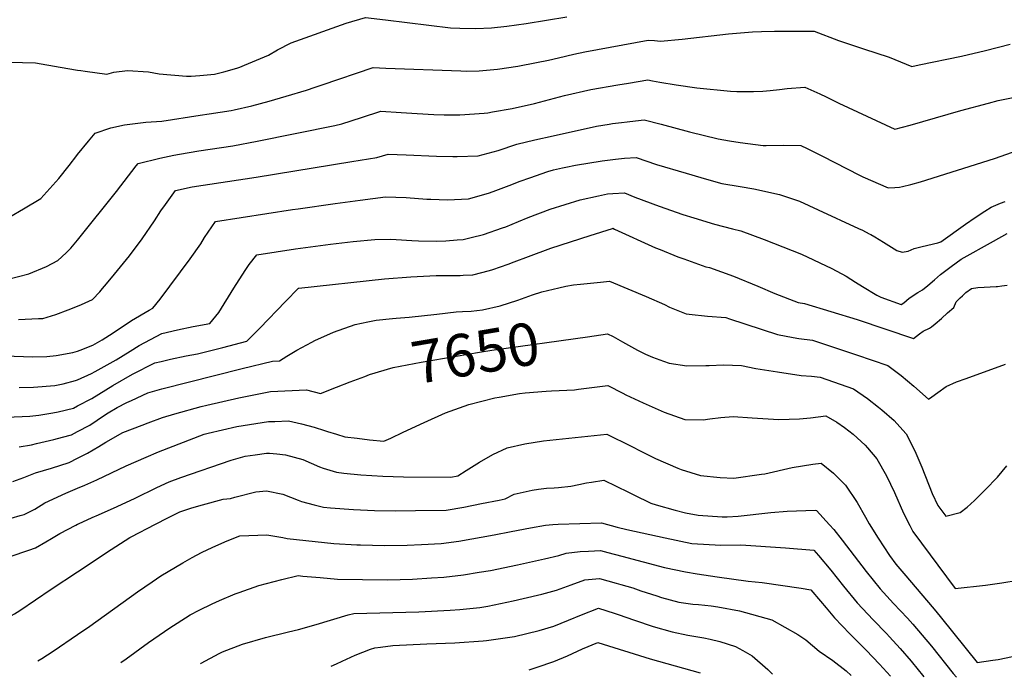
# Model space of a CAD drawing. Units: inches. Extents: x 2556578 to 2561979, y 1545562 to 1550929.
# Drawn here: x 2559961 to 2560628, y 1545583 to 1546029 of the extents above; entities that cross this region are included whole.
import ezdxf
from ezdxf.enums import TextEntityAlignment as Align

# ---------------------------------------------------------------- set-up
doc = ezdxf.new("R2010")
doc.units = ezdxf.units.IN
doc.header["$MEASUREMENT"] = 0
doc.layers.add('tile_2465_25_contour_10ft', color=13, linetype='Continuous')
doc.styles.add('Arial', font='arial.ttf')

msp = doc.modelspace()

# ---------------------------------------------------------------- linework, layer by layer
at = {"layer": 'tile_2465_25_contour_10ft'}
for points, elevation in [([(2560000, 1545994.99), (2560002.33, 1545994.59), (2560005.14, 1545994.16), (2560019.82, 1545992.2), (2560024.57, 1545993.64), (2560033.86, 1545994.76), (2560048.25, 1545993.87), (2560055.35, 1545992.53), (2560073.92, 1545990.86), (2560076.96, 1545990.96), (2560082.85, 1545991.31), (2560092.88, 1545992.29), (2560099.28, 1545993.76), (2560108.02, 1545996.33), (2560109.96, 1545996.99), (2560113.23, 1545998.26), (2560124.1, 1546002.76), (2560129.48, 1546005.06), (2560135.62, 1546008.81), (2560144.84, 1546013.55), (2560182.05, 1546026.73), (2560195.25, 1546030.71), (2560208.86, 1546029.1), (2560252.9, 1546023.68), (2560259.18, 1546023.48), (2560270.09, 1546023.27), (2560280.52, 1546023.61), (2560291.1, 1546024.67), (2560304.22, 1546026.48), (2560331.73, 1546031.15)], 7570), ([(2560000, 1545937.66), (2560007.38, 1545946.76), (2560011.93, 1545952.29), (2560022.57, 1545955.8), (2560031.91, 1545957.91), (2560046.43, 1545959.69), (2560057.08, 1545960.32), (2560083.25, 1545964.34), (2560089.29, 1545965.28), (2560104.08, 1545967.67), (2560106.14, 1545968.05), (2560118.09, 1545970.69), (2560129.95, 1545973.95), (2560141.54, 1545977.33), (2560155.29, 1545981.36), (2560161.17, 1545983.34), (2560165.78, 1545984.97), (2560200.34, 1545996.7), (2560208.9, 1545996.2), (2560259.85, 1545994.42), (2560263.62, 1545994.3), (2560272.32, 1545994.54), (2560274.74, 1545994.65), (2560284.63, 1545995.62), (2560298.38, 1545997.74), (2560311.02, 1546000.03), (2560319.23, 1546001.74), (2560326.04, 1546003.36), (2560336.36, 1546005.72), (2560343.8, 1546007.4), (2560386.89, 1546015.36), (2560391.22, 1546014.98), (2560395.14, 1546014.69), (2560409.89, 1546015.98), (2560441.31, 1546019.47), (2560457.59, 1546020.84), (2560463.65, 1546021.2), (2560472.35, 1546021.38), (2560475.56, 1546021.41), (2560499.27, 1546021.31), (2560515.93, 1546015.04), (2560532.7, 1546009.3), (2560550.25, 1546003.69), (2560565.57, 1545997.5), (2560570.44, 1545998.51), (2560599.25, 1546004.5), (2560615.49, 1546008.19), (2560632.13, 1546012.48)], 7580), ([(2559953.94, 1546000.35), (2559971.62, 1545999.87), (2559988.19, 1545997.03), (2560000, 1545994.99)], 7570), ([(2560000, 1545879.67), (2560000.86, 1545880.67), (2560026.49, 1545912.59), (2560039.87, 1545930.02), (2560041.12, 1545931.62), (2560055.81, 1545935.28), (2560065.42, 1545937.31), (2560069.11, 1545937.98), (2560082.33, 1545940.25), (2560105.27, 1545943.68), (2560121.91, 1545946.73), (2560174.42, 1545957.37), (2560179.15, 1545958.42), (2560192.44, 1545962.89), (2560205.51, 1545967.03), (2560219.32, 1545966.16), (2560230.33, 1545965.49), (2560241.43, 1545964.83), (2560248.64, 1545964.68), (2560259.22, 1545964.67), (2560275.66, 1545965.83), (2560278.03, 1545966.07), (2560281.32, 1545966.56), (2560294.73, 1545969.03), (2560309.71, 1545972.4), (2560330.14, 1545977.72), (2560347.88, 1545981.87), (2560366.33, 1545984.97), (2560373.51, 1545986.14), (2560386.7, 1545988.26), (2560389.69, 1545987.69), (2560394.69, 1545986.71), (2560405.88, 1545984.97), (2560419.76, 1545982.89), (2560442.57, 1545980.66), (2560446.89, 1545980.5), (2560451.41, 1545980.48), (2560458.14, 1545980.44), (2560464.61, 1545980.74), (2560469.49, 1545981.17), (2560475.81, 1545981.79), (2560481.08, 1545982.49), (2560492.9, 1545983.49), (2560503.08, 1545978.84), (2560507.51, 1545976.76), (2560516.03, 1545972.56), (2560554.05, 1545954.81), (2560564.32, 1545957.62), (2560598.83, 1545967.54), (2560617.4, 1545972.6), (2560624.13, 1545974.25), (2560637.67, 1545977.13)], 7590), ([(2560000, 1545835), (2560002.66, 1545836.06), (2560010.15, 1545839.47), (2560015.13, 1545844.68), (2560016.99, 1545846.77), (2560018.34, 1545848.35), (2560023.15, 1545854.09), (2560029.22, 1545861.53), (2560035.24, 1545869.06), (2560043.86, 1545880.64), (2560052.13, 1545892.73), (2560056.58, 1545899.55), (2560059.61, 1545903.86), (2560066.52, 1545913.38), (2560077.78, 1545915.8), (2560121.09, 1545922.3), (2560186.05, 1545932.9), (2560202.8, 1545935.67), (2560210.69, 1545938.03), (2560222.8, 1545937.59), (2560243.34, 1545936.66), (2560254.48, 1545936.34), (2560257.32, 1545936.28), (2560271.53, 1545936.89), (2560285.11, 1545940.47), (2560297.9, 1545944.72), (2560310.08, 1545947.64), (2560322.43, 1545950.41), (2560351.88, 1545956.92), (2560360.48, 1545958.34), (2560362.7, 1545958.69), (2560368.81, 1545959.51), (2560372.49, 1545959.96), (2560381.96, 1545960.98), (2560384.13, 1545961.2), (2560395.54, 1545958.3), (2560414.82, 1545953.11), (2560434.37, 1545948.32), (2560441.88, 1545946.98), (2560449.25, 1545945.87), (2560454.41, 1545945.21), (2560464.67, 1545943.92), (2560466.82, 1545943.9), (2560478.57, 1545943.99), (2560490.31, 1545943.87), (2560494.53, 1545941.78), (2560504.88, 1545936.55), (2560530.14, 1545923.69), (2560532.32, 1545922.67), (2560549.53, 1545915.2), (2560554.01, 1545915.39), (2560557.26, 1545915.63), (2560559.21, 1545915.96), (2560564.76, 1545917.41), (2560571.3, 1545919.21), (2560621.63, 1545935.06), (2560637.65, 1545940.7)], 7600), ([(2559954.07, 1545895.38), (2559963.43, 1545900.8), (2559975.22, 1545907.91), (2559987.39, 1545921.51), (2559994.39, 1545930.3), (2559999.49, 1545937.02), (2560000, 1545937.66)], 7580), ([(2560000, 1545804.43), (2560001.89, 1545804.99), (2560010.33, 1545808.54), (2560016.69, 1545812.05), (2560024.19, 1545816.85), (2560036.52, 1545825.24), (2560048.6, 1545832.22), (2560051.09, 1545833.51), (2560056.14, 1545839.75), (2560076.35, 1545867.09), (2560083.63, 1545877.26), (2560086.08, 1545881.38), (2560093.58, 1545892.39), (2560145.68, 1545900.42), (2560149.52, 1545901), (2560174.59, 1545904.55), (2560191.66, 1545906.85), (2560208.7, 1545909.05), (2560222.86, 1545908.59), (2560236.85, 1545907.55), (2560239.43, 1545907.42), (2560250.79, 1545906.98), (2560265.02, 1545907.72), (2560278.67, 1545911.58), (2560281.68, 1545912.68), (2560292.62, 1545916.79), (2560300, 1545919.72), (2560306.57, 1545922.02), (2560318.86, 1545926.28), (2560322.69, 1545927.27), (2560328.72, 1545928.75), (2560330.98, 1545929.25), (2560337.66, 1545930.46), (2560355.61, 1545933.36), (2560364.63, 1545934.49), (2560370.75, 1545935.18), (2560378.65, 1545935.79), (2560392.42, 1545931), (2560412.62, 1545924.99), (2560422.6, 1545922.03), (2560432.74, 1545919.1), (2560436.72, 1545918.14), (2560449.17, 1545915.93), (2560458.48, 1545914.38), (2560475.77, 1545910.52), (2560489.49, 1545906.01), (2560502.02, 1545900.31), (2560529.45, 1545887.67), (2560532.1, 1545886.37), (2560536.72, 1545884.01), (2560537.82, 1545883.4), (2560540.39, 1545881.9), (2560546.24, 1545878.34), (2560553.55, 1545873.69), (2560555.31, 1545872.71), (2560558.98, 1545871.43), (2560562.96, 1545872.21), (2560567.16, 1545873.92), (2560572.51, 1545875.41), (2560583.15, 1545877.93), (2560585.28, 1545878.46), (2560601.98, 1545890.56), (2560608.46, 1545895.01), (2560614.98, 1545899.31), (2560619.24, 1545902.02), (2560625.61, 1545904.71), (2560628.88, 1545905.98)], 7610), ([(2560000, 1545784.96), (2560009.54, 1545789.33), (2560011.9, 1545790.61), (2560026.25, 1545798.46), (2560035.82, 1545804.43), (2560041.87, 1545808.29), (2560057.08, 1545816.38), (2560067.76, 1545818.91), (2560078.37, 1545821.13), (2560089.77, 1545823.2), (2560095.71, 1545830.51), (2560106.02, 1545847.07), (2560113.66, 1545859.13), (2560116.48, 1545863.05), (2560121.64, 1545869.74), (2560147.74, 1545873.79), (2560171.5, 1545876.95), (2560186.84, 1545878.7), (2560201.64, 1545880.15), (2560211.92, 1545880.22), (2560215.92, 1545880.16), (2560226.72, 1545879.43), (2560231.16, 1545879.29), (2560243.32, 1545879.05), (2560249.64, 1545879.22), (2560257.32, 1545879.8), (2560261.46, 1545880.18), (2560266.95, 1545881.46), (2560275.23, 1545883.52), (2560288.07, 1545887.91), (2560290.31, 1545888.72), (2560298.86, 1545892.26), (2560305.37, 1545895), (2560320.45, 1545900.65), (2560340.83, 1545906.95), (2560353.06, 1545909.82), (2560359.14, 1545911), (2560362.94, 1545911.38), (2560370.75, 1545911.73), (2560377.84, 1545908.88), (2560394.26, 1545902.63), (2560410.3, 1545897.09), (2560417.71, 1545894.72), (2560431.77, 1545890.48), (2560444.06, 1545887.39), (2560449.65, 1545886.03), (2560465.48, 1545880.14), (2560490.68, 1545870.12), (2560511.21, 1545860.5), (2560520.92, 1545855.23), (2560527.38, 1545851.19), (2560532.07, 1545848.13), (2560541.85, 1545842.41), (2560544.46, 1545840.99), (2560558.37, 1545836.02), (2560560.13, 1545837.21), (2560563.76, 1545840.3), (2560569.7, 1545844.13), (2560572.79, 1545845.94), (2560576.47, 1545848.87), (2560580.93, 1545852.7), (2560585, 1545856.35), (2560592.18, 1545861.83), (2560598.99, 1545866.86), (2560620.84, 1545879.06), (2560630.04, 1545884.14)], 7620), ([(2560000, 1545767.25), (2560009.73, 1545772.34), (2560023.96, 1545781.06), (2560037.3, 1545788.86), (2560052.39, 1545796.41), (2560056.67, 1545797.46), (2560063.08, 1545798.98), (2560073.69, 1545801.19), (2560081.42, 1545802.62), (2560088.55, 1545804.35), (2560098.57, 1545806.89), (2560114.88, 1545811.08), (2560123.67, 1545820.03), (2560140.95, 1545838.1), (2560149.71, 1545847.09), (2560149.8, 1545847.11), (2560150.04, 1545847.14), (2560208.14, 1545853.36), (2560225.85, 1545854.9), (2560243.22, 1545855.7), (2560245.65, 1545855.73), (2560259.32, 1545855.8), (2560261.39, 1545855.87), (2560267.96, 1545856.19), (2560279.31, 1545859.15), (2560281.62, 1545859.87), (2560291.87, 1545863.35), (2560296, 1545864.85), (2560305.78, 1545868.68), (2560320.85, 1545874.12), (2560347.4, 1545882.73), (2560362.75, 1545887.66), (2560362.82, 1545887.68), (2560362.86, 1545887.68), (2560364.07, 1545887.15), (2560391.87, 1545874.51), (2560394.84, 1545873.27), (2560407, 1545868.32), (2560410.89, 1545866.9), (2560425.8, 1545861.64), (2560428.48, 1545861.13), (2560444.62, 1545855.34), (2560461.12, 1545848.46), (2560472.59, 1545843.51), (2560488.39, 1545837.38), (2560492.81, 1545836.73), (2560528.43, 1545825.83), (2560566.6, 1545813.03), (2560570.7, 1545816.03), (2560573.32, 1545818), (2560577.45, 1545819.97), (2560578.84, 1545820.8), (2560581.31, 1545822.87), (2560585.56, 1545826.57), (2560589.79, 1545830.29), (2560594, 1545834.02), (2560595.67, 1545837.83), (2560598.31, 1545840.48), (2560599.9, 1545841.99), (2560602.18, 1545844.07), (2560606.03, 1545846.89), (2560610.29, 1545847.55), (2560614.54, 1545847.87), (2560622.7, 1545848.28), (2560623.16, 1545848.31), (2560623.51, 1545848.34), (2560626.61, 1545848.72), (2560630.09, 1545849.17)], 7630), ([(2559953.08, 1545853.27), (2559967.01, 1545856.89), (2559978.93, 1545861.85), (2559986.75, 1545865.87), (2559992.32, 1545871.03), (2559995.43, 1545874.33), (2560000, 1545879.67)], 7590), ([(2560000, 1545749.82), (2560008.31, 1545754.28), (2560018.39, 1545760.97), (2560020.88, 1545762.52), (2560027.01, 1545766.15), (2560033.36, 1545769.49), (2560036.63, 1545771.03), (2560047.63, 1545776.17), (2560057.11, 1545778.83), (2560111.61, 1545792.57), (2560132.15, 1545797.53), (2560137.02, 1545797.77), (2560141.92, 1545800.93), (2560148.62, 1545805), (2560158.79, 1545810.57), (2560160.95, 1545811.68), (2560173.54, 1545817.33), (2560188.21, 1545822.52), (2560196.92, 1545824.24), (2560202.49, 1545825.33), (2560213.49, 1545826.49), (2560215.9, 1545826.72), (2560224.89, 1545827.42), (2560243.64, 1545829.45), (2560256.67, 1545831.03), (2560261.06, 1545831.27), (2560266.82, 1545831.54), (2560274.43, 1545832.35), (2560286.57, 1545835.23), (2560298.46, 1545839.03), (2560308.4, 1545842.52), (2560314.64, 1545844.56), (2560326.16, 1545847.31), (2560330.95, 1545848.43), (2560336.21, 1545849.36), (2560340.89, 1545849.86), (2560354.49, 1545851.22), (2560360.71, 1545851.8), (2560385.57, 1545841.43), (2560397.81, 1545835.97), (2560401.33, 1545834.18), (2560410.26, 1545830.63), (2560412.46, 1545829.79), (2560414.58, 1545829.54), (2560427.03, 1545828.2), (2560439.52, 1545827.25), (2560442.01, 1545826.4), (2560474.57, 1545815.69), (2560485.15, 1545813.58), (2560489.01, 1545813.01), (2560498.12, 1545811.76), (2560528.07, 1545802), (2560549.36, 1545794.75), (2560558.32, 1545787.84), (2560566.99, 1545780.74), (2560576.83, 1545771.89), (2560578.99, 1545773.43), (2560583.2, 1545776.45), (2560588.85, 1545780.36), (2560595.85, 1545783.55), (2560602.4, 1545785.94), (2560629.09, 1545795.47)], 7640), ([(2559960.01, 1545825.77), (2559973.55, 1545826.49), (2559976.46, 1545826.5), (2559985.35, 1545829.21), (2559993.74, 1545832.49), (2560000, 1545835)], 7600), ([(2560194.74, 1545787.31), (2560197.89, 1545788.48), (2560214.02, 1545793.21), (2560232.89, 1545797.03), (2560272.48, 1545803.74), (2560280.88, 1545804.99), (2560345.67, 1545814.21)], 7650), ([(2560345.67, 1545814.21), (2560359.28, 1545816.15), (2560363.06, 1545814.26), (2560369.47, 1545810.81), (2560379.66, 1545805.11), (2560385, 1545802.4), (2560389.85, 1545800.21), (2560397.16, 1545797.53), (2560401.08, 1545796.17), (2560412.93, 1545794.51), (2560425.98, 1545794.56), (2560428.18, 1545794.58), (2560437.94, 1545795.01), (2560450.13, 1545794.73), (2560459.84, 1545792.57), (2560474.55, 1545790.3), (2560490.62, 1545787.9), (2560497.48, 1545787.35), (2560503.43, 1545786.8), (2560525.97, 1545778.8), (2560535.37, 1545772.2), (2560542.94, 1545766.39), (2560545.28, 1545764.53), (2560553.51, 1545757.29), (2560555.34, 1545755.31), (2560561.75, 1545748.32), (2560567.52, 1545736.7), (2560572.24, 1545725.63), (2560579.42, 1545707.99), (2560583.25, 1545699.8), (2560588.5, 1545692.62), (2560598.18, 1545694.9), (2560602.94, 1545698.64), (2560607.96, 1545703.11), (2560615.27, 1545710.44), (2560623.6, 1545718.89), (2560626.8, 1545722.84), (2560629.84, 1545726.66)], 7650), ([(2559944.18, 1545801.45), (2559969.78, 1545800.61), (2559979.16, 1545800.84), (2559985.65, 1545801.36), (2559996.91, 1545803.52), (2560000, 1545804.43)], 7610), ([(2559960.59, 1545779.85), (2559970.23, 1545779.94), (2559984.66, 1545781.22), (2559986.98, 1545781.57), (2559990.25, 1545782.29), (2559998.76, 1545784.39), (2560000, 1545784.96)], 7620), ([(2560000, 1545731.73), (2560006.79, 1545735.12), (2560014.39, 1545739.64), (2560019.31, 1545742.64), (2560030.78, 1545749.16), (2560043.9, 1545754.22), (2560047.99, 1545755.8), (2560057.57, 1545759.41), (2560066.01, 1545761.89), (2560083.94, 1545766.82), (2560087.67, 1545767.78), (2560109.28, 1545772.73), (2560130.84, 1545777.07), (2560155.29, 1545778.17), (2560164.76, 1545775.63), (2560175.66, 1545779.89), (2560184.76, 1545783.62), (2560194.74, 1545787.31)], 7650), ([(2560000, 1545711.47), (2560004.94, 1545713.5), (2560013.08, 1545717.08), (2560033.03, 1545726.62), (2560046.51, 1545732.61), (2560055, 1545736.11), (2560085.8, 1545748.11), (2560088.62, 1545748.81), (2560108.03, 1545753.3), (2560129.53, 1545756.61), (2560133.71, 1545756.8), (2560142.96, 1545757.05), (2560151.87, 1545755.17), (2560160.49, 1545752.79), (2560167.53, 1545750.67), (2560169.52, 1545749.96), (2560175.67, 1545748.04), (2560181.16, 1545746.36), (2560189.51, 1545745.36), (2560197.87, 1545744.38), (2560207.76, 1545743.26), (2560212.48, 1545745.36), (2560220.72, 1545749.45), (2560234.96, 1545756.02), (2560249.38, 1545762.5), (2560265.29, 1545768.25), (2560282.91, 1545772.67), (2560285.8, 1545773.29), (2560299.59, 1545775.59), (2560303.48, 1545776.13), (2560317.78, 1545777.19), (2560321.4, 1545777.44), (2560336.82, 1545778.27), (2560339.64, 1545778.58), (2560359.55, 1545781.16), (2560369.74, 1545775.84), (2560371.61, 1545774.87), (2560383.39, 1545769.46), (2560397.73, 1545763.14), (2560411.76, 1545757.96), (2560424.08, 1545757.84), (2560428.7, 1545758.56), (2560435.96, 1545759.33), (2560444.53, 1545760.17), (2560457.25, 1545759.2), (2560475.32, 1545758.03), (2560489.41, 1545758.55), (2560496.93, 1545759.21), (2560507.2, 1545760.53), (2560514.6, 1545756.23), (2560519.93, 1545752.61), (2560525.85, 1545748.05), (2560533.93, 1545740.71), (2560535.56, 1545738.84), (2560541.74, 1545731.39), (2560548.37, 1545719.87), (2560553.71, 1545708.65), (2560559.94, 1545694.46), (2560564.07, 1545686.1), (2560566.18, 1545682.21), (2560594.85, 1545643.42), (2560615.43, 1545645.82), (2560626.52, 1545647.26), (2560637.5, 1545649.06)], 7660), ([(2559951.9, 1545759.53), (2559967.61, 1545760.29), (2559973.79, 1545760.97), (2559983.38, 1545762.62), (2559987, 1545763.27), (2559997.3, 1545765.84), (2560000, 1545767.25)], 7630), ([(2559960.54, 1545739.52), (2559968.82, 1545740.97), (2559972.27, 1545741.71), (2559984.05, 1545744.45), (2559989.9, 1545746.01), (2559995.86, 1545747.6), (2560000, 1545749.82)], 7640), ([(2560000, 1545687.02), (2560000.68, 1545687.38), (2560009.91, 1545691.57), (2560014.15, 1545693.47), (2560026.92, 1545698.96), (2560039.15, 1545704.69), (2560053.88, 1545711.95), (2560062.23, 1545715.8), (2560070.13, 1545718.62), (2560104.16, 1545730.47), (2560113.65, 1545733.19), (2560120.53, 1545734.21), (2560128.15, 1545735.16), (2560130.23, 1545735.26), (2560135.1, 1545734.79), (2560141, 1545734.1), (2560152.85, 1545730.84), (2560164.06, 1545725.96), (2560166.48, 1545725.15), (2560175.68, 1545722.28), (2560180.43, 1545721.74), (2560192.08, 1545720.48), (2560206.89, 1545719.69), (2560221.01, 1545719.24), (2560253.15, 1545719.01), (2560257.8, 1545719.91), (2560263.38, 1545723.52), (2560272.55, 1545729.16), (2560281.56, 1545734.34), (2560291.14, 1545738.85), (2560303.33, 1545741.57), (2560315.98, 1545743.49), (2560358.7, 1545748.1), (2560375.28, 1545739.95), (2560382.36, 1545736.36), (2560391.84, 1545731.67), (2560406.96, 1545725.02), (2560409.08, 1545724.16), (2560422.32, 1545720.15), (2560435.71, 1545718.68), (2560444.85, 1545718.35), (2560463.57, 1545720.88), (2560465.79, 1545721.32), (2560484.39, 1545725.61), (2560498.39, 1545727.68), (2560504.09, 1545728.45), (2560512.36, 1545721.61), (2560520.5, 1545713.42), (2560528.39, 1545701.82), (2560534.21, 1545691.86), (2560536.65, 1545687.42), (2560542.82, 1545677.5), (2560550.4, 1545665.95), (2560554.79, 1545660.04), (2560560.09, 1545653.59), (2560576.93, 1545634.06), (2560581.87, 1545628.09), (2560585.55, 1545623.43), (2560609.77, 1545593.34), (2560620.38, 1545594.77), (2560624.14, 1545595.37), (2560648.87, 1545600.59)], 7670), ([(2559956.08, 1545716.1), (2559963.64, 1545718.66), (2559971.64, 1545721.92), (2559982.51, 1545724.96), (2559994.38, 1545728.93), (2560000, 1545731.73)], 7650), ([(2559936.51, 1545685.77), (2559961.14, 1545692.92), (2559963.79, 1545693.73), (2559971, 1545697.31), (2559977.99, 1545701.53), (2559992.14, 1545708.2), (2559993.69, 1545708.87), (2560000, 1545711.47)], 7660), ([(2560000, 1545654.84), (2560022.89, 1545669.95), (2560035.43, 1545678.03), (2560036.43, 1545678.56), (2560053, 1545687.08), (2560061.24, 1545691.29), (2560069.49, 1545695.44), (2560077.42, 1545698.13), (2560084.66, 1545700.19), (2560098.72, 1545704), (2560103.68, 1545704.45), (2560106.74, 1545705.34), (2560120.97, 1545708.93), (2560128.09, 1545709.78), (2560139.1, 1545707.48), (2560149.65, 1545703.28), (2560151.95, 1545702.39), (2560160.44, 1545700.11), (2560166.84, 1545698.71), (2560171.57, 1545698.2), (2560187.06, 1545697), (2560201.24, 1545696.38), (2560215.26, 1545696.18), (2560229.18, 1545696.28), (2560249.88, 1545696.5), (2560261.82, 1545698.62), (2560273.8, 1545700.99), (2560285.78, 1545703.41), (2560289.92, 1545704.27), (2560296.03, 1545707.33), (2560308.21, 1545710.08), (2560312.51, 1545710.75), (2560317.94, 1545711.42), (2560323.21, 1545711.82), (2560326.08, 1545712.01), (2560334.29, 1545712.77), (2560339.8, 1545714.01), (2560345.01, 1545715.01), (2560348.35, 1545715.53), (2560356.82, 1545716.83), (2560373.4, 1545708.84), (2560377.21, 1545706.89), (2560388.66, 1545701.22), (2560392.28, 1545700.19), (2560405.21, 1545696.69), (2560412.19, 1545694.83), (2560420.68, 1545693.09), (2560437, 1545692.15), (2560440.32, 1545692.04), (2560447.75, 1545692.55), (2560469.98, 1545694.99), (2560480.93, 1545695.91), (2560500.05, 1545696.48), (2560501, 1545696.45), (2560509.74, 1545686.67), (2560512.57, 1545683.37), (2560518.3, 1545676.31), (2560534.52, 1545655), (2560544.01, 1545643.26), (2560553.11, 1545633.39), (2560562.53, 1545623.36), (2560566.15, 1545619.35), (2560578.85, 1545604.34), (2560593.63, 1545585.74), (2560595.85, 1545583.25)], 7680), ([(2559753.42, 1545598.32), (2559756.18, 1545600.43), (2559759.61, 1545603.07), (2559766.12, 1545608.42), (2559783.06, 1545622.86), (2559789.93, 1545628.53), (2559811.38, 1545636.47), (2559821.62, 1545640.55), (2559827.73, 1545643.81), (2559837.69, 1545648.25), (2559850.78, 1545652.05), (2559864.33, 1545654.56), (2559867.29, 1545654.97), (2559876.62, 1545655.96), (2559888.52, 1545657.03), (2559920.05, 1545657.79), (2559929.56, 1545656.71), (2559967.01, 1545669.52), (2559971.59, 1545671.1), (2559978.67, 1545675.04), (2559982.3, 1545677.43), (2559988.12, 1545680.68), (2559998.88, 1545686.43), (2560000, 1545687.02)], 7670), ([(2560000, 1545612.21), (2560008.33, 1545617.88), (2560040.67, 1545641.31), (2560050.63, 1545648.03), (2560056.57, 1545651.96), (2560071.34, 1545660.95), (2560077.74, 1545664.4), (2560084.14, 1545667.8), (2560088.34, 1545670), (2560093.78, 1545672.46), (2560101.46, 1545675.81), (2560110.12, 1545679.26), (2560128.35, 1545679.94), (2560139.12, 1545678.06), (2560142.03, 1545677.3), (2560161.02, 1545675.31), (2560173.86, 1545673.97), (2560189.45, 1545673.14), (2560191.79, 1545673.05), (2560208.09, 1545672.69), (2560223.54, 1545672.91), (2560233.09, 1545673.28), (2560246.59, 1545673.88), (2560258.47, 1545675.58), (2560282.33, 1545679.86), (2560294, 1545682.07), (2560307, 1545684.51), (2560317.28, 1545686.41), (2560322.31, 1545686.89), (2560325.87, 1545687.04), (2560355.16, 1545688.03), (2560365.88, 1545685.11), (2560372.4, 1545683.57), (2560398.36, 1545677.87), (2560416.44, 1545673.99), (2560436.05, 1545672.83), (2560449.67, 1545673.07), (2560479.8, 1545670.94), (2560499.06, 1545669.45), (2560502.18, 1545665.85), (2560510.6, 1545655.98), (2560519.27, 1545645.11), (2560528.57, 1545633.67), (2560539.26, 1545622.13), (2560548.4, 1545612.86), (2560550.47, 1545610.75), (2560557.73, 1545602.75), (2560565.16, 1545594.16), (2560569.89, 1545588.34), (2560572.84, 1545584.64), (2560573.64, 1545583.65)], 7690), ([(2560029.38, 1545593.38), (2560032.94, 1545595.86), (2560048.23, 1545606.93), (2560062.68, 1545616.8), (2560067.63, 1545619.94), (2560076.48, 1545625.55), (2560082.39, 1545628.71), (2560091.33, 1545633.11), (2560096.16, 1545635.31), (2560106.86, 1545639.75), (2560109.64, 1545640.86), (2560122.86, 1545645.49), (2560138.46, 1545649.62), (2560149.66, 1545652.18), (2560152.86, 1545651.94), (2560164.49, 1545650.95), (2560176.14, 1545649.9), (2560193.23, 1545649.52), (2560210.28, 1545649.43), (2560227, 1545649.8), (2560239.99, 1545650.59), (2560248.42, 1545651.2), (2560261.68, 1545652.71), (2560272.27, 1545654.45), (2560279.91, 1545655.75), (2560298.19, 1545659.56), (2560316.49, 1545663.51), (2560326.35, 1545665.88), (2560331.18, 1545667.39), (2560340.78, 1545668.45), (2560346.38, 1545668.78), (2560354.45, 1545669.13), (2560359.53, 1545667.81), (2560368.92, 1545665.35), (2560383.38, 1545661.48), (2560397.96, 1545657.79), (2560412.15, 1545654.73), (2560420.06, 1545653.39), (2560433.48, 1545651.27), (2560454.7, 1545648.45), (2560464, 1545647.46), (2560490.59, 1545643.67), (2560497.12, 1545642.46), (2560503.64, 1545634.97), (2560507.51, 1545630.45), (2560513.17, 1545623.67), (2560523.41, 1545612.84), (2560534.65, 1545601.58), (2560543.63, 1545592.26), (2560550.99, 1545584.05)], 7700), ([(2559788.45, 1545597.7), (2559789.53, 1545598.7), (2559801.69, 1545601.42), (2559819.59, 1545604.82), (2559838.98, 1545608.31), (2559863.67, 1545611.09), (2559891.07, 1545613.35), (2559904.43, 1545614.18), (2559908.58, 1545614.38), (2559917.88, 1545614.55), (2559922.65, 1545614.77), (2559929.06, 1545615.32), (2559939.86, 1545617.38), (2559950.42, 1545622.41), (2559957.41, 1545626.27), (2559960.96, 1545628.44), (2559971.63, 1545635.76), (2559982.28, 1545643.09), (2560000, 1545654.84)], 7680), ([(2560083.28, 1545592.42), (2560083.76, 1545592.74), (2560096.12, 1545599.49), (2560098.37, 1545600.51), (2560111.75, 1545605.72), (2560127.46, 1545610.23), (2560143, 1545614.12), (2560149.77, 1545615.59), (2560161.88, 1545619.12), (2560183.37, 1545625.61), (2560187.24, 1545626.57), (2560231.47, 1545627.74), (2560252.69, 1545628.83), (2560259.13, 1545629.29), (2560272.82, 1545630.68), (2560278.11, 1545631.53), (2560295.33, 1545635.06), (2560301.98, 1545636.58), (2560314.7, 1545639.52), (2560324.61, 1545642.45), (2560334.56, 1545645.95), (2560343.98, 1545649.32), (2560348.79, 1545649.84), (2560353.74, 1545650.23), (2560365.23, 1545647.08), (2560368.2, 1545646.26), (2560376.36, 1545643.89), (2560381.89, 1545641.93), (2560392.62, 1545638.4), (2560395.91, 1545637.42), (2560407.6, 1545634.25), (2560417.11, 1545632.92), (2560420.98, 1545632.52), (2560429.41, 1545631.67), (2560434.08, 1545631.06), (2560448.73, 1545628.25), (2560470.61, 1545622.14), (2560488.28, 1545612.19), (2560493.64, 1545608.57), (2560502.7, 1545601.03), (2560511.91, 1545594.76), (2560521, 1545587.57), (2560524.35, 1545584.53)], 7710), ([(2560172.03, 1545590.83), (2560175.59, 1545592.4), (2560179.48, 1545594.29), (2560188.26, 1545598.29), (2560198.54, 1545602.28), (2560201.64, 1545603.18), (2560205.28, 1545603.74), (2560213.84, 1545604.75), (2560236.73, 1545605.95), (2560255.83, 1545606.61), (2560275.03, 1545607.9), (2560277.26, 1545608.16), (2560296.25, 1545610.97), (2560312.87, 1545614.89), (2560322.79, 1545618.01), (2560332.77, 1545621.91), (2560341.7, 1545625.69), (2560353.11, 1545630.2), (2560363.81, 1545626.83), (2560366.55, 1545625.95), (2560377.48, 1545622.07), (2560390.23, 1545617.76), (2560403.1, 1545613.99), (2560413.81, 1545611.84), (2560424.58, 1545609.92), (2560428.83, 1545609.07), (2560435.32, 1545607.49), (2560445.96, 1545604.23), (2560451.07, 1545601.36), (2560457.23, 1545597.84), (2560467.95, 1545588.65), (2560471.09, 1545585.48)], 7720), ([(2559973.22, 1545594.39), (2559975.85, 1545596.04), (2559983.55, 1545600.89), (2560000, 1545612.21)], 7690), ([(2560306.08, 1545588.43), (2560311.6, 1545590.22), (2560322.8, 1545593.98), (2560332.05, 1545597.8), (2560342.36, 1545602.46), (2560352.67, 1545606.96), (2560388.07, 1545595.86), (2560421.99, 1545586.36)], 7730)]:
    msp.add_lwpolyline(points, dxfattribs=dict(at, elevation=elevation))

# ---------------------------------------------------------------- texts
at = {"color": 18, "style": 'Arial'}
msp.add_text('7650', height=28.8, rotation=9.62518, dxfattribs=at).set_placement((2560269.78, 1545803.28), align=Align.MIDDLE_CENTER)

doc.saveas('drawing.dxf')
